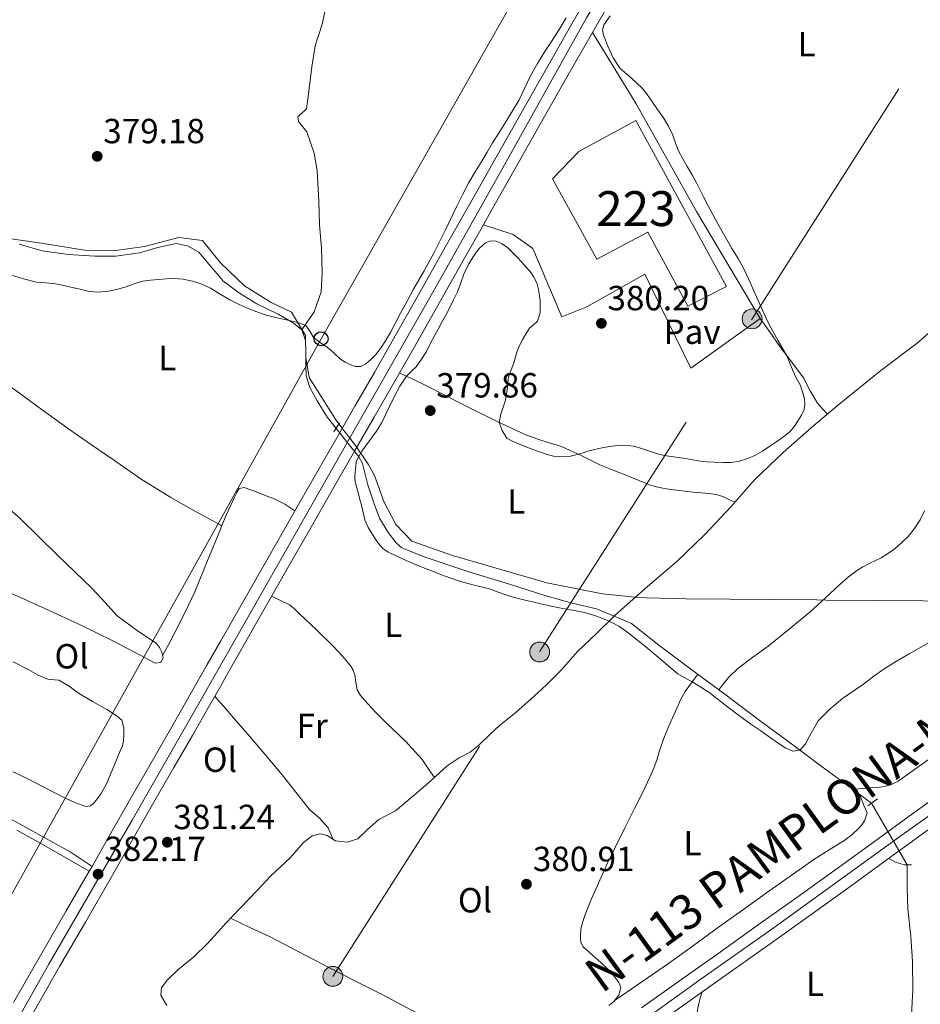
# Model space of a CAD drawing. Units: metres. Extents: x 594709 to 601663, y 4659673 to 4664396.
# Drawn here: x 600072 to 600330, y 4660890 to 4661172 of the extents above; entities that cross this region are included whole.
import ezdxf
from ezdxf.enums import TextEntityAlignment as Align

# ---------------------------------------------------------------- set-up
doc = ezdxf.new("R2010")
doc.units = ezdxf.units.M
doc.header["$MEASUREMENT"] = 0
for name, pattern in [('DGN Style 2', [86.9092, 52.14552, -34.76368]), ('DGN Style 3', [121.67287999999999, 86.9092, -34.76368]), ('DGN Style 4', [139.1416292, 69.52736, -34.76368, 0.0869092, -34.76368]), ('DGN Style 5', [60.836439999999996, 26.07276, -34.76368]), ('DGN Style 7', [173.8184, 78.21828000000001, -34.76368, 26.07276, -34.76368])]:
    doc.linetypes.add(name, pattern=pattern)
for name, color, linetype, lineweight in [('Nivel 1', 7, 'Continuous', 0), ('Nivel 11', 7, 'Continuous', 0), ('Nivel 13', 7, 'Continuous', 0), ('Nivel 15', 7, 'Continuous', 0), ('Nivel 21', 7, 'Continuous', 0), ('Nivel 22', 7, 'Continuous', 0), ('Nivel 23', 7, 'Continuous', 0), ('Nivel 25', 7, 'Continuous', 0), ('Nivel 26', 7, 'Continuous', 0), ('Nivel 32', 7, 'Continuous', 0), ('Nivel 33', 7, 'Continuous', 0), ('Nivel 36', 7, 'Continuous', 0), ('Nivel 37', 7, 'Continuous', 0), ('Nivel 41', 7, 'Continuous', 0), ('Nivel 44', 7, 'Continuous', 0), ('Nivel 48', 7, 'Continuous', 0), ('Nivel 5', 7, 'Continuous', 0), ('Nivel 52', 7, 'Continuous', 0), ('Nivel 54', 7, 'Continuous', 0), ('Nivel 7', 7, 'Continuous', 0)]:
    doc.layers.add(name, color=color, linetype=linetype, lineweight=lineweight)
doc.styles.add('Style-Arial', font='txt')
doc.styles.add('Style-Arial Narrow', font='txt')
doc.styles.add('Style-Times New Roman', font='txt')

# ---------------------------------------------------------------- blocks, each defined once
blk = doc.blocks.new('5PATER')
at = {"layer": 'Nivel 7', "linetype": 'Continuous', "lineweight": 0}
h = blk.add_hatch(color=51, dxfattribs=at)
edge = h.paths.add_edge_path()
edge.add_ellipse((0.002061955630779266, -0.001165669411420822), major_axis=(-1.095731442372465, -1.110710699892244), ratio=0.9994222409660318, start_angle=0, end_angle=360)
blk = doc.blocks.new('5PTT_1')
at = {"layer": 'Nivel 33', "color": 7, "linetype": 'Continuous', "lineweight": 30}
blk.add_circle((-0.003056600689888, -0.002578917890787125, -0.005000000000052296), 1.995000009603946, dxfattribs=at)
blk = doc.blocks.new('5PELE_1')
at = {"layer": 'Nivel 32', "linetype": 'Continuous', "lineweight": 0}
h = blk.add_hatch(color=9, dxfattribs=at)
edge = h.paths.add_edge_path()
edge.add_arc((0.001410827040672302, 0.001215402036905289), 2.85, 0, 360)
at = {"layer": 'Nivel 32', "color": 252, "linetype": 'Continuous', "lineweight": 0}
blk.add_circle((0.001410827040672302, 0.001215402036905289, 0.002000000000066393), 2.85, dxfattribs=at)

msp = doc.modelspace()

# ---------------------------------------------------------------- linework, layer by layer
at = {"layer": 'Nivel 1', "color": 7, "linetype": 'Continuous', "lineweight": 0}
msp.add_polyline3d([(600069.1000000015, 4661109.640000001, 379.48), (600077.75, 4661108.390000001, 379.74), (600090.1099999994, 4661106.43, 379.76), (600099.120000001, 4661106.32, 379.77), (600107.3599999994, 4661107.469999999, 379.78), (600117.2199999988, 4661110.039999999, 379.71), (600123.9699999988, 4661109.140000001, 379.73), (600129.1499999985, 4661102.739999998, 379.88), (600135.9899999984, 4661096.120000001, 379.95), (600143.6900000013, 4661091.420000002, 379.96), (600149.4499999993, 4661088.59, 379.97), (600153.5, 4661081.920000002, 380.04), (600153.6000000015, 4661075.699999999, 380.37), (600154.5899999999, 4661069.870000001, 380.56), (600161.9499999993, 4661058.16, 381.07), (600162.0199999996, 4661058.050000001, 381.07), (600163.6900000013, 4661055.859999999, 381.29), (600168.120000001, 4661050.02, 381.4), (600169.4299999997, 4661048.080000002, 380.23), (600169.7399999984, 4661047.620000001, 380.08), (600171.5, 4661045, 379.99), (600173.3299999982, 4661041.719999999, 380), (600176, 4661034.27, 380), (600179.4100000001, 4661027.719999999, 379.99), (600184.0599999987, 4661022.969999999, 380), (600195.6799999997, 4661018.84, 380), (600222.7300000004, 4661011.02, 379.99), (600238.6600000001, 4661007.850000001, 379.95), (600243.379999999, 4661007.330000002, 379.92), (600245.3399999999, 4661007.109999999, 379.9), (600248.7100000009, 4661006.739999998, 379.89), (600251.4200000018, 4661006.66, 379.88), (600262.6900000013, 4661006.34, 379.8), (600300.1799999997, 4661006.059999999, 380.52), (600302.879999999, 4661006.039999999, 380.52), (600400.3900000006, 4661005.32, 380.59)], dxfattribs=at)
at = {"layer": 'Nivel 11', "color": 142, "linetype": 'DGN Style 3', "lineweight": 13}
for points in [[(600372.370000001, 4661117.420000002, 379), (600369.3099999987, 4661114.870000001, 379.05), (600360.9400000013, 4661108.32, 379.05), (600350.9299999997, 4661099.379999999, 379.08), (600338.7399999984, 4661088.379999999, 379.18), (600328.9899999984, 4661079.739999998, 379.27), (600318.5899999999, 4661071.920000002, 379.28), (600306, 4661061.710000001, 379.34), (600298.6700000018, 4661055.52, 379.36), (600290.5199999996, 4661048.370000001, 379.4), (600282.2699999996, 4661040.550000001, 379.52), (600275.5700000003, 4661032.899999999, 379.66), (600268.0500000007, 4661024.82, 379.72), (600259.9699999988, 4661016.989999998, 379.76), (600251.6400000006, 4661009.899999999, 379.85), (600242.4200000018, 4661001.760000002, 379.96), (600242.0500000007, 4661001.41, 379.97)], [(600242.0500000007, 4661001.41, 379.97), (600236.9200000018, 4660996.379999999, 380.04), (600231.5700000003, 4660991.300000001, 380.11), (600226.8399999999, 4660985.920000002, 380.26), (600222.6499999985, 4660981.739999998, 380.29), (600219.129999999, 4660978.48, 380.34), (600213.8399999999, 4660973.739999998, 380.49), (600209.1700000018, 4660970.059999999, 380.54), (600206.4400000013, 4660967.550000001, 380.64), (600203.1400000006, 4660964.32, 380.76), (600200.7300000004, 4660962.399999999, 380.86), (600197.620000001, 4660960.789999999, 380.88), (600194.1799999997, 4660958.469999999, 380.94), (600188.6999999993, 4660953.539999999, 380.88), (600184.0799999982, 4660949.600000001, 380.88), (600179.3099999987, 4660945.600000001, 380.96), (600174.5799999982, 4660943.080000002, 381), (600171.2800000012, 4660940.25, 381), (600168.5100000016, 4660937.52, 380.99), (600165.4600000009, 4660936.620000001, 380.99), (600162.0899999999, 4660937.010000002, 380.9), (600159.6799999997, 4660938.460000001, 380.89), (600157.7600000016, 4660938.960000001, 380.88), (600155.4299999997, 4660938.370000001, 380.92), (600152.9699999988, 4660936.5, 381.03), (600149.1099999994, 4660932.080000002, 381.05), (600143.5399999991, 4660926.940000001, 381.07), (600139.6900000013, 4660922.760000002, 381.09), (600134.8099999987, 4660917.640000001, 381.12), (600130.6000000015, 4660913.300000001, 381.12), (600129.2100000009, 4660911.760000002, 381.12), (600125.370000001, 4660907.510000002, 381.13), (600121.4800000004, 4660903.739999998, 381.13), (600116.8999999985, 4660900.010000002, 381.13), (600113.8599999994, 4660897.010000002, 381.11), (600112.1799999997, 4660894.850000001, 381.1), (600111.9800000004, 4660892.73, 381.1), (600113.7199999988, 4660889.75, 381.1)]]:
    msp.add_polyline3d(points, dxfattribs=at)
at = {"layer": 'Nivel 13', "color": 4, "linetype": 'Continuous', "lineweight": 0}
for points in [[(600152.4200000018, 4661083.5, 379.99), (600155.9600000009, 4661088.68, 379.75), (600157.9899999984, 4661094.41, 379.75), (600158.3200000003, 4661099.899999999, 379.75), (600158.0899999999, 4661106.920000002, 379.72), (600157.4800000004, 4661113.629999999, 379.66), (600157.3000000007, 4661120.489999998, 379.66), (600156.879999999, 4661129.199999999, 379.66), (600156.0100000016, 4661134.23, 379.81), (600153.8500000015, 4661140.289999999, 379.5), (600151.5100000016, 4661143.289999999, 378.98), (600151.3399999999, 4661144.739999998, 378.94), (600152.1600000001, 4661145.440000001, 378.9), (600153.7800000012, 4661146.879999999, 378.73), (600154.3500000015, 4661151.23, 378.66), (600155.3399999999, 4661159, 378.47), (600156.2699999996, 4661164.989999998, 378.45), (600158.3299999982, 4661171.239999998, 378.32), (600159.8599999994, 4661178.370000001, 378.32)], [(600152.4200000018, 4661083.5, 379.99), (600150.0199999996, 4661085.539999999, 379.94), (600145.6900000013, 4661088.050000001, 379.89), (600139.5899999999, 4661090.98, 379.72), (600134.5599999987, 4661094.02, 379.72), (600129.8299999982, 4661097.609999999, 379.64), (600129.2100000009, 4661098.34, 379.61), (600126.3599999994, 4661101.699999999, 379.5), (600122.870000001, 4661105.789999999, 379.39), (600119.6700000018, 4661107.629999999, 379.36), (600116.379999999, 4661108.280000001, 379.36), (600111.1900000013, 4661107.149999999, 379.33), (600105.8500000015, 4661105.640000001, 379.33), (600099.0899999999, 4661104.690000001, 379.36), (600093.0700000003, 4661104.66, 379.3), (600085.4800000004, 4661105.16, 379.3), (600077.9499999993, 4661106.219999999, 379.27), (600071.4100000001, 4661108.07, 379.27)], [(600162.2699999996, 4661055.27, 380.19), (600159.8000000007, 4661058.399999999, 380.18), (600156.8500000015, 4661063.16, 380.12), (600154.75, 4661067, 380.12), (600153.6700000018, 4661070.32, 380.12), (600153.5700000003, 4661073.34, 380.13), (600153.6400000006, 4661077.280000001, 380.12), (600153.5199999996, 4661080.440000001, 380.07), (600152.4200000018, 4661083.5, 379.99)], [(600242.0500000007, 4661001.41, 379.97), (600236.9600000009, 4661003.48, 379.5), (600230.0100000016, 4661005.16, 379.44), (600222.2100000009, 4661007.32, 379.44), (600212, 4661010.640000001, 379.42), (600200.3599999994, 4661014.149999999, 379.37), (600187.5899999999, 4661018.449999999, 379.31), (600181.1000000015, 4661021.050000001, 379.38), (600179.5300000012, 4661022.399999999, 379.38), (600177.1799999997, 4661025.399999999, 379.4), (600174.7800000012, 4661029.48, 379.42), (600173.2100000009, 4661033.600000001, 379.49), (600171.3999999985, 4661039.059999999, 379.49), (600169.8599999994, 4661045.23, 379.62), (600168.8299999982, 4661047.16, 379.61)], [(600242.0500000007, 4661001.41, 379.97), (600247.0100000016, 4660999.27, 379.54), (600254.8200000003, 4660993.059999999, 379.51), (600264.0500000007, 4660986.190000001, 379.5), (600274.2100000009, 4660978.73, 379.59), (600283.6700000018, 4660971.59, 379.69), (600292.1400000006, 4660965.379999999, 379.73), (600301.2899999991, 4660958.489999998, 379.81), (600315.8299999982, 4660947.760000002, 379.8)], [(600326.129999999, 4660930.100000001, 380.58), (600326.0799999982, 4660923.629999999, 380.55), (600326.25, 4660917.399999999, 380.5), (600327.1900000013, 4660909.580000002, 380.48), (600327.629999999, 4660902.330000002, 380.46), (600327.7199999988, 4660894.170000002, 380.46), (600327.370000001, 4660887.09, 380.44), (600327.1799999997, 4660879.43, 380.43), (600326.620000001, 4660872.120000001, 380.45), (600327.0199999996, 4660866.239999998, 380.49), (600328.9299999997, 4660862.920000002, 380.54)]]:
    msp.add_polyline3d(points, dxfattribs=at)
at = {"layer": 'Nivel 15', "color": 1, "linetype": 'Continuous', "lineweight": 13}
msp.add_polyline3d([(600224.3900000006, 4661126.890000001, 383.94), (600231.9100000001, 4661134.640000001, 385.54), (600248.2600000016, 4661143.550000001, 385.87), (600274.2899999991, 4661095.960000001, 387.82), (600263.2199999988, 4661090.300000001, 386.22), (600251.6999999993, 4661111.559999999, 386.06), (600237.1099999994, 4661103.84, 383.71), (600224.3900000006, 4661126.890000001, 383.94)], dxfattribs=at)
at = {"layer": 'Nivel 21', "color": 1, "linetype": 'DGN Style 2', "lineweight": 0, "flags": 128}
for points, elevation in [([(600161.6499999985, 4661054.25), (600163.2699999996, 4661056.91)], 380.73), ([(600325.3099999987, 4660930.100000001), (600327.3200000003, 4660930.109999999)], 381.33)]:
    msp.add_lwpolyline(points, dxfattribs=dict(at, elevation=elevation))
at = {"layer": 'Nivel 21', "color": 1, "linetype": 'DGN Style 2', "lineweight": 0, "extrusion": (0.001204785256446354, 0.002196223123730333, 0.9999968625433165), "elevation": 11340.00841221787, "flags": 128}
msp.add_lwpolyline([(600167.0763149299, 4661031.915826231), (600168.996325586, 4661035.415834669)], dxfattribs=at)
at = {"layer": 'Nivel 21', "color": 1, "linetype": 'DGN Style 2', "lineweight": 0, "extrusion": (0.002407943624797485, 0.001682971350664908, 0.9999956846981554), "elevation": 9670.482928805408, "flags": 128}
msp.add_lwpolyline([(600312.1528685391, 4660937.375661146), (600314.9428845271, 4660939.325663906)], dxfattribs=at)
at = {"layer": 'Nivel 21', "color": 7, "linetype": 'Continuous', "lineweight": 13}
for points in [[(600069.7699999996, 4660890.609999999, 382.32), (600077.5, 4660904.080000002, 382.33), (600084.8900000006, 4660916.859999999, 382.25), (600091.5, 4660928.300000001, 382.16), (600092.2699999996, 4660929.620000001, 382.15), (600098.5700000003, 4660940.739999998, 382), (600104.9100000001, 4660951.920000002, 381.86), (600110.2699999996, 4660961.149999999, 381.78), (600115.5899999999, 4660970.34, 381.69), (600120.4699999988, 4660978.920000002, 381.62), (600125.3500000015, 4660987.52, 381.54), (600129.2100000009, 4660994.300000001, 381.61), (600142.7600000016, 4661018.100000001, 381.83), (600149.2100000009, 4661029.43, 381.9), (600155.6400000006, 4661040.66, 381.74), (600162.0799999982, 4661051.879999999, 381.43), (600167.6900000013, 4661061.620000001, 381.23), (600173.2899999991, 4661071.34, 381.03), (600179.620000001, 4661082.449999999, 380.85), (600185.9299999997, 4661093.600000001, 380.76), (600193.6099999994, 4661107.210000001, 380.72), (600201.2899999991, 4661120.82, 380.68), (600208.120000001, 4661132.899999999, 380.63), (600214.9600000009, 4661144.989999998, 380.57), (600222.629999999, 4661158.48, 380.4), (600230.3000000007, 4661171.969999999, 380.22), (600237.9400000013, 4661185.379999999, 380.23)], [(600235.8099999987, 4661168.830000002, 380.22), (600243.4499999993, 4661182.239999998, 380.23)], [(600204.5300000012, 4661113.649999999, 380.69), (600206.8099999987, 4661117.699999999, 380.68), (600213.6400000006, 4661129.780000001, 380.63), (600220.4699999988, 4661141.859999999, 380.57), (600228.129999999, 4661155.350000001, 380.4), (600235.8099999987, 4661168.830000002, 380.22)], [(600067.629999999, 4660874, 382.31), (600075.2699999996, 4660887.469999999, 382.32), (600082.9899999984, 4660900.91, 382.33), (600090.379999999, 4660913.690000001, 382.25), (600097.7699999996, 4660926.469999999, 382.15), (600104.0899999999, 4660937.620000001, 382), (600110.4100000001, 4660948.760000002, 381.86), (600115.7600000016, 4660957.969999999, 381.78), (600121.0899999999, 4660967.18, 381.69), (600125.9699999988, 4660975.789999999, 381.62), (600129.2100000009, 4660981.48, 381.57), (600130.8599999994, 4660984.390000001, 381.54), (600148.2699999996, 4661014.960000001, 381.83), (600154.7199999988, 4661026.280000001, 381.9), (600161.1400000006, 4661037.510000002, 381.74), (600167.5700000003, 4661048.719999999, 381.43), (600173.1799999997, 4661058.449999999, 381.23), (600178.7800000012, 4661068.18, 381.03), (600185.129999999, 4661079.32, 380.85), (600191.4499999993, 4661090.48, 380.76), (600199.129999999, 4661104.09, 380.72), (600204.5300000012, 4661113.649999999, 380.69)], [(600253.6400000006, 4660883.93, 382.49), (600264.5100000016, 4660891.68, 382.46), (600275.4200000018, 4660899.43, 382.42), (600286.7899999991, 4660907.48, 382.38), (600298.1700000018, 4660915.559999999, 382.35), (600309.3200000003, 4660923.620000001, 382.32), (600320.4100000001, 4660931.670000002, 382.3), (600331.4699999988, 4660939.629999999, 381.94), (600342.5500000007, 4660947.59, 381.55), (600352.4600000009, 4660954.699999999, 381.52), (600362.370000001, 4660961.809999999, 381.48), (600371.370000001, 4660968.23, 381.4), (600380.370000001, 4660974.66, 381.31), (600390.3999999985, 4660981.850000001, 381.23), (600400.4200000018, 4660989.039999999, 381.16), (600411.3200000003, 4660996.800000001, 381.26), (600422.2399999984, 4661004.580000002, 381.35), (600431.5799999982, 4661011.34, 381.18), (600440.8999999985, 4661018.07, 381), (600451.5799999982, 4661025.73, 380.86), (600462.2699999996, 4661033.390000001, 380.73), (600473.8900000006, 4661041.710000001, 380.61), (600485.5199999996, 4661050.030000001, 380.51), (600494.2100000009, 4661056.25, 380.55)], [(600338.8500000015, 4660952.739999998, 381.55), (600327.7699999996, 4660944.780000001, 381.94), (600316.6999999993, 4660936.809999999, 382.3), (600305.6000000015, 4660928.75, 382.32), (600294.4800000004, 4660920.710000001, 382.35), (600283.120000001, 4660912.649999999, 382.38), (600271.75, 4660904.600000001, 382.42), (600260.8399999999, 4660896.84, 382.46), (600249.9400000013, 4660889.080000002, 382.49)]]:
    msp.add_polyline3d(points, dxfattribs=at)
at = {"layer": 'Nivel 21', "color": 7, "linetype": 'DGN Style 3', "lineweight": 0}
msp.add_polyline3d([(600092.2699999996, 4660929.620000001, 382.16), (600085.9600000009, 4660933.780000001, 381.72), (600079.4100000001, 4660937.5, 381.28), (600071.629999999, 4660941.800000001, 381.07), (600063.8200000003, 4660946.030000001, 381.1)], dxfattribs=at)
at = {"layer": 'Nivel 21', "color": 7, "linetype": 'Continuous', "lineweight": 0}
msp.add_polyline3d([(600091.5, 4660928.300000001, 382.16), (600084.9699999988, 4660932.02, 381.72), (600078.4299999997, 4660935.75, 381.28), (600070.6600000001, 4660940.030000001, 381.07)], dxfattribs=at)
at = {"layer": 'Nivel 22', "color": 4, "linetype": 'DGN Style 5', "lineweight": 0, "extrusion": (0.03491482393679272, -0.04316451556819954, 0.9984577004887215), "elevation": -179858.0291424488, "flags": 128}
msp.add_lwpolyline([(3397933.900525413, 3241500.797760796), (3397933.900525417, 3241490.350651147)], dxfattribs=at)
at = {"layer": 'Nivel 22', "color": 4, "linetype": 'DGN Style 5', "lineweight": 0, "extrusion": (-0.01920770307764961, 0.03293281906323224, 0.999272982508298), "elevation": 142346.9849065615, "flags": 128}
msp.add_lwpolyline([(-2866794.465341866, -3721006.293149898), (-2866794.46534187, -3721026.752231013)], dxfattribs=at)
at = {"layer": 'Nivel 23', "color": 7, "linetype": 'DGN Style 4', "lineweight": 0}
for points in [[(599984.2199999988, 4660732.489999998, 383.91), (599993.0300000012, 4660748.050000001, 383.79), (600007.9800000004, 4660774.100000001, 383.66), (600030.0100000016, 4660814.190000001, 383.08), (600055.0799999982, 4660857.789999999, 383.02), (600079.8599999994, 4660901.57, 382.32), (600103.8200000003, 4660942.859999999, 381.95), (600122.9100000001, 4660976.379999999, 381.63), (600142.1000000015, 4661010.129999999, 381.77), (600168.1700000018, 4661055.940000001, 381.31), (600191.4800000004, 4661096.870000001, 380.75), (600210.5599999987, 4661130.82, 380.63), (600234.1600000001, 4661173.030000001, 380.22), (600253.6999999993, 4661205.969999999, 380.62), (600265.1900000013, 4661226.559999999, 380.61), (600280.9499999993, 4661255.18, 380.32), (600324.1000000015, 4661329.239999998, 379.63), (600345.5700000003, 4661367.789999999, 379.16), (600376.5899999999, 4661422.760000002, 378.3), (600395.879999999, 4661456.170000002, 377.71), (600414.1400000006, 4661488.920000002, 377.34)], [(600505.1600000001, 4661067.73, 380.52), (600463.1000000015, 4661037.66, 380.71), (600412, 4661001.02, 381.28), (600367.6099999994, 4660969.140000001, 381.42), (600324.629999999, 4660938.670000002, 382.1), (600287.9899999984, 4660912.100000001, 382.37), (600267.2600000016, 4660897.580000002, 382.44), (600232.629999999, 4660872.760000002, 382.75), (600169.120000001, 4660827.199999999, 383.72), (600110.5300000012, 4660784.859999999, 383.15), (600068.4699999988, 4660754.539999999, 383.72)]]:
    msp.add_polyline3d(points, dxfattribs=at)
at = {"layer": 'Nivel 25', "color": 1, "linetype": 'Continuous', "lineweight": 0}
msp.add_polyline3d([(600235.8099999987, 4661168.830000002, 380.22), (600248.3999999985, 4661148.379999999, 379.92), (600265.629999999, 4661117.48, 380.41), (600283.9699999988, 4661086.760000002, 380.08), (600264.0799999982, 4661072.52, 380.22), (600250.8299999982, 4661099.5, 380.21), (600234.2399999984, 4661090.109999999, 380.38), (600227.0300000012, 4661087.23, 380.37), (600218.75, 4661106.890000001, 380.19), (600213.0899999999, 4661110.84, 380.13), (600204.5300000012, 4661113.649999999, 380.69)], dxfattribs=at)
at = {"layer": 'Nivel 32', "color": 6, "linetype": 'DGN Style 7', "lineweight": 0}
msp.add_polyline3d([(600101.2699999996, 4660803.890000001, 382.67), (600161.3500000015, 4660898.100000001, 381.07), (600220.6799999997, 4660991.140000001, 380.18), (600281.6099999994, 4661086.68, 380.09), (600333.6600000001, 4661168.309999999, 379.07), (600388.8599999994, 4661254.879999999, 378.55), (600448.9699999988, 4661349.140000001, 377.65), (600501.4800000004, 4661431.489999998, 377.56), (600559.7600000016, 4661522.879999999, 376.38), (600621.9899999984, 4661620.469999999, 375.25), (600662.0300000012, 4661683.52, 374.87), (600711.2800000012, 4661757.370000001, 373.58), (600762.3599999994, 4661833.960000001, 371.63), (600826.9899999984, 4661930.859999999, 372), (600879.7100000009, 4662009.91, 370.49), (600908.4899999984, 4662061.18, 369.94)], dxfattribs=at)
at = {"layer": 'Nivel 33', "color": 7, "linetype": 'Continuous', "lineweight": 0}
msp.add_polyline3d([(599538.5100000016, 4660391.920000002, 386.99), (599723.3900000006, 4660534.539999999, 385.3), (599951.4899999984, 4660710.52, 383.8), (600157.9800000004, 4661080.989999998, 379.99), (600339.8299999982, 4661401.27, 377.73), (600382.629999999, 4661480.210000001, 375.95), (600405.6000000015, 4661520.210000001, 374.98), (600427.9499999993, 4661559.48, 374.95), (600450.3200000003, 4661598.739999998, 374.92), (600472.4899999984, 4661637.870000001, 374.86), (600494.25, 4661677.27, 374.66), (600517.0399999991, 4661716.629999999, 373.85), (600539.2800000012, 4661755.830000002, 373.43), (600583.7600000016, 4661831.809999999, 372.16), (600604.2100000009, 4661868.830000002, 372.16), (600626.5300000012, 4661907.219999999, 372), (600648.5300000012, 4661946.670000002, 371.39), (600724.879999999, 4662068.84, 370.03)], dxfattribs=at)
at = {"layer": 'Nivel 36', "color": 92, "linetype": 'Continuous', "lineweight": 0}
for points in [[(600129.5199999996, 4661027.32, 380.05), (600129.2100000009, 4661027.489999998, 380.05), (600122.1900000013, 4661031.370000001, 380.05), (600114.8599999994, 4661035.420000002, 380.04), (600106.3999999985, 4661040.73, 379.95), (600098.1799999997, 4661046.43, 379.82), (600091.8599999994, 4661050.760000002, 379.77), (600085.5700000003, 4661055.120000001, 379.72), (600077.9699999988, 4661060.629999999, 379.69), (600070.3900000006, 4661066.140000001, 379.68), (600062.1900000013, 4661071.739999998, 379.7), (600054, 4661077.350000001, 379.72), (600049.7300000004, 4661080.469999999, 379.73), (600045.4699999988, 4661083.609999999, 379.73), (600043.6400000006, 4661084.899999999, 379.73), (600041.7899999991, 4661086.190000001, 379.73), (600040.75, 4661087.050000001, 379.72), (600040.7199999988, 4661088.02, 379.71), (600042.9699999988, 4661091.280000001, 379.8), (600045.3399999999, 4661094.469999999, 379.94), (600048.4299999997, 4661098.420000002, 380.1), (600051.5199999996, 4661102.350000001, 380.01), (600054.7100000009, 4661106.43, 379.6), (600057.8999999985, 4661110.5, 379.18)], [(600283.9699999988, 4661086.760000002, 380.08), (600286.7899999991, 4661082.73, 379.96), (600289.5899999999, 4661078.719999999, 379.85), (600292.9699999988, 4661074.219999999, 379.79), (600296.379999999, 4661069.739999998, 379.78), (600298.3099999987, 4661066.039999999, 379.97), (600300.3999999985, 4661062.48, 379.9), (600301.8000000007, 4661060.91, 379.63), (600303.1999999993, 4661059.34, 379.35)], [(600180.4899999984, 4661071.18, 380.98), (600182.2100000009, 4661070.379999999, 380.2), (600183.9299999997, 4661069.580000002, 379.42), (600187.8099999987, 4661067.699999999, 378.59), (600193.870000001, 4661064.580000002, 379.36), (600199.9899999984, 4661061.449999999, 380.16), (600208.2899999991, 4661057.32, 380), (600216.7100000009, 4661053.420000002, 379.89), (600220.1600000001, 4661052.16, 379.88), (600223.6700000018, 4661051.050000001, 379.89), (600225.4100000001, 4661050.539999999, 379.93), (600227.129999999, 4661050, 379.96), (600232.5500000007, 4661047.48, 379.96), (600237.9299999997, 4661044.859999999, 379.96), (600241.8099999987, 4661043.309999999, 380), (600245.6900000013, 4661041.760000002, 380.04), (600248.9400000013, 4661040.43, 380.05), (600252.1900000013, 4661039.100000001, 380.05), (600254.5500000007, 4661038.390000001, 380.06), (600256.9899999984, 4661037.960000001, 380.06), (600260.8099999987, 4661037.440000001, 380.22), (600264.6499999985, 4661036.989999998, 380.35), (600267, 4661036.780000001, 380.31), (600269.3399999999, 4661036.57, 380.25), (600271.3500000015, 4661036.280000001, 380.26), (600273.2600000016, 4661035.699999999, 380.15), (600274.9600000009, 4661034.920000002, 379.9), (600276.6499999985, 4661034.140000001, 379.64)], [(600112.5399999991, 4660990.100000001, 380.58), (600114.2699999996, 4660993.43, 380.56), (600116, 4660996.75, 380.53), (600118.9499999993, 4661002.52, 380.46), (600121.7199999988, 4661008.370000001, 380.36), (600125.5399999991, 4661017.539999999, 380.21), (600129.2100000009, 4661026.600000001, 380.06), (600129.2699999996, 4661026.739999998, 380.06), (600130.879999999, 4661030.539999999, 380.01), (600132.5500000007, 4661034.330000002, 379.96), (600133.1600000001, 4661035.59, 379.95), (600133.7899999991, 4661036.84, 379.94), (600134.4400000013, 4661038.039999999, 379.93), (600135.9400000013, 4661038.359999999, 379.93), (600138.6000000015, 4661037.379999999, 379.92), (600141.2399999984, 4661036.300000001, 379.9), (600144.5399999991, 4661035.039999999, 379.78), (600147.5500000007, 4661033.559999999, 380.36), (600149.0100000016, 4661032.59, 381.11), (600150.4600000009, 4661031.609999999, 381.87)], [(600066.1700000018, 4661034.18, 380.29), (600071.6400000006, 4661029.440000001, 380.31), (600076.9800000004, 4661024.210000001, 380.34), (600082.3200000003, 4661018.98, 380.36), (600087.3099999987, 4661014.149999999, 380.36), (600092.3000000007, 4661009.32, 380.35), (600095.9100000001, 4661005.449999999, 380.4), (600099.4600000009, 4661001.530000001, 380.44), (600104.9699999988, 4660997.52, 380.48), (600110.7300000004, 4660993.530000001, 380.5), (600111.6499999985, 4660992.379999999, 380.5), (600112.3200000003, 4660991.109999999, 380.5), (600112.6600000001, 4660989.559999999, 380.62), (600112.0300000012, 4660988.080000002, 380.74), (600110.3999999985, 4660987.940000001, 380.74), (600104.4200000018, 4660991.120000001, 380.71), (600098.3999999985, 4660994.25, 380.68), (600093.3399999999, 4660996.739999998, 380.68), (600088.2699999996, 4660999.190000001, 380.68), (600079.9400000013, 4661003.050000001, 380.52), (600071.5799999982, 4661006.830000002, 380.36), (600066, 4661009.210000001, 380.36)], [(600272.0300000012, 4660980.330000002, 379.57), (600273.5500000007, 4660982.16, 380.24), (600275.0700000003, 4660984, 380.91), (600277.5300000012, 4660986.440000001, 381.45), (600281.8599999994, 4660989.629999999, 381.21), (600286.25, 4660992.800000001, 380.81), (600292.2399999984, 4660997.640000001, 380.69), (600298.1900000013, 4661002.530000001, 380.58), (600302.5799999982, 4661006.530000001, 380.53), (600306.9200000018, 4661010.609999999, 380.48), (600309.1799999997, 4661012.580000002, 380.47), (600311.5700000003, 4661014.399999999, 380.46), (600313.4299999997, 4661015.550000001, 380.46), (600315.370000001, 4661016.580000002, 380.45), (600317.0199999996, 4661017.379999999, 380.44), (600318.6700000018, 4661018.190000001, 380.43), (600320.7199999988, 4661019.440000001, 380.42), (600322.6700000018, 4661020.870000001, 380.42), (600324.5899999999, 4661022.5, 380.41), (600326.3599999994, 4661024.300000001, 380.4), (600328.2300000004, 4661026.59, 380.37), (600329.8099999987, 4661029.07, 380.28), (600331.0899999999, 4661031.580000002, 380.1)], [(600190.4899999984, 4660955.149999999, 380.9), (600188.7199999988, 4660957.73, 380.9), (600186.9499999993, 4660960.32, 380.9), (600182.1600000001, 4660965.600000001, 380.84), (600176.8999999985, 4660970.5, 380.77), (600173.6999999993, 4660973.830000002, 380.77), (600170.5300000012, 4660977.190000001, 380.79), (600169.3299999982, 4660978.670000002, 380.8), (600168.3599999994, 4660980.32, 380.81), (600167.9299999997, 4660982.449999999, 380.82), (600167.620000001, 4660984.609999999, 380.83), (600167.1799999997, 4660985.899999999, 380.84), (600166.5300000012, 4660987.09, 380.84), (600164.1000000015, 4660989.98, 380.86), (600161.5100000016, 4660992.670000002, 380.88), (600156.629999999, 4660997.469999999, 380.9), (600151.6799999997, 4661002.210000001, 380.91), (600150.3599999994, 4661003.530000001, 380.87), (600148.8900000006, 4661004.620000001, 380.95), (600146.3599999994, 4661005.890000001, 381.36), (600143.8299999982, 4661007.16, 381.76)], [(600069.629999999, 4660988.309999999, 380.56), (600074.1400000006, 4660985.989999998, 380.48), (600076.8299999982, 4660984.530000001, 380.45), (600079.6400000006, 4660983.309999999, 380.43), (600081.5199999996, 4660983.149999999, 380.42), (600082.8000000007, 4660983.02, 380.42), (600085.6900000013, 4660981.379999999, 380.42), (600088.370000001, 4660979.309999999, 380.42), (600092.4400000013, 4660976.960000001, 380.39), (600096.5100000016, 4660974.600000001, 380.36), (600098.0700000003, 4660973.649999999, 380.35), (600099.6099999994, 4660972.66, 380.34), (600100.8099999987, 4660971.550000001, 380.28), (600101.379999999, 4660969.43, 380.28), (600101.4100000001, 4660967.149999999, 380.28), (600101.3200000003, 4660965.66, 380.29), (600101, 4660964.219999999, 380.31), (600100.3900000006, 4660962.77, 380.38), (600099.7699999996, 4660961.34, 380.45), (600098.1700000018, 4660957.43, 380.54), (600096.5599999987, 4660953.510000002, 380.64), (600094.9100000001, 4660950.580000002, 380.72), (600092.8500000015, 4660947.84, 380.8), (600091.870000001, 4660946.98, 380.79), (600090.5, 4660946.870000001, 380.79), (600087.3099999987, 4660948.010000002, 380.79), (600084.1900000013, 4660949.390000001, 380.78), (600078.6499999985, 4660952.32, 380.74), (600073.0700000003, 4660955.149999999, 380.78), (600069.5500000007, 4660956.780000001, 380.88)], [(600240.5399999991, 4660889.780000001, 381.58), (600241.9899999984, 4660890.899999999, 381.56), (600243.3999999985, 4660892.719999999, 381.56), (600243.9899999984, 4660894.93, 381.56), (600243.4299999997, 4660896.370000001, 381.56), (600242.4800000004, 4660897.699999999, 381.56), (600240.4299999997, 4660899.93, 381.49), (600238.2800000012, 4660902, 381.41), (600236.6099999994, 4660903.469999999, 381.41), (600234.9400000013, 4660904.940000001, 381.41), (600233.1400000006, 4660906.57, 381.39), (600232.5199999996, 4660907.780000001, 381.39), (600232.370000001, 4660909.18, 381.38), (600232.5300000012, 4660911.77, 381.35), (600233.0399999991, 4660913.84, 381.35), (600233.6999999993, 4660915.859999999, 381.34), (600235.5599999987, 4660920.359999999, 381.28), (600237.5199999996, 4660924.82, 381.21), (600239.8900000006, 4660929.98, 381.18), (600242.3299999982, 4660935.100000001, 381.16), (600245.129999999, 4660940.690000001, 381.18), (600247.9299999997, 4660946.27, 381.2), (600250.1499999985, 4660950.75, 381.18), (600252.3200000003, 4660955.25, 381.16), (600253.3999999985, 4660957.780000001, 381.17), (600254.3399999999, 4660960.379999999, 381.16), (600254.9499999993, 4660962.469999999, 381.15), (600255.5899999999, 4660964.550000001, 381.12), (600256.4800000004, 4660966.890000001, 381.1), (600257.4499999993, 4660969.199999999, 381.07), (600258.7899999991, 4660972.219999999, 381.03), (600260.1600000001, 4660975.219999999, 380.98), (600261.1900000013, 4660977.580000002, 381.01), (600262.4299999997, 4660979.800000001, 380.79), (600264.2300000004, 4660982.27, 380.16), (600266.0199999996, 4660984.739999998, 379.52)], [(600127.4800000004, 4660978.43, 381.6), (600128.7800000012, 4660976.940000001, 381.15), (600129.2100000009, 4660976.449999999, 381), (600130.0799999982, 4660975.460000001, 380.7), (600133.4499999993, 4660971.600000001, 380.42), (600136.8500000015, 4660967.68, 380.74), (600141.8500000015, 4660961.800000001, 380.84), (600146.8200000003, 4660955.879999999, 380.93), (600150.7800000012, 4660950.940000001, 381.03), (600154.6999999993, 4660945.98, 381.12), (600157.5599999987, 4660943.489999998, 381.15), (600160, 4660940.739999998, 381.06), (600160.7300000004, 4660939.059999999, 380.98), (600161.4699999988, 4660937.379999999, 380.9)], [(600310.4499999993, 4660951.73, 379.8), (600313, 4660951.969999999, 379.92), (600315.5599999987, 4660952.199999999, 380.04), (600317.3500000015, 4660952.32, 380.06), (600319.1499999985, 4660952.449999999, 380.05), (600321.4400000013, 4660953, 380.16), (600323.5300000012, 4660954.120000001, 380.26), (600329.5700000003, 4660958.359999999, 380.33), (600335.6000000015, 4660962.600000001, 380.41)], [(600242.3099999987, 4660891.32, 381.56), (600249.9899999984, 4660896.539999999, 381.28), (600257.6600000001, 4660901.760000002, 381), (600264.8500000015, 4660906.91, 381.06), (600271.9600000009, 4660912.170000002, 381.28), (600278.8399999999, 4660917.120000001, 381.34), (600285.7300000004, 4660922.050000001, 381.4), (600292.5100000016, 4660926.84, 381.46), (600299.3299999982, 4660931.59, 381.5), (600303.7600000016, 4660934.420000002, 381.49), (600308.2199999988, 4660937.210000001, 381.44), (600310.2800000012, 4660938.800000001, 381.4), (600312.2100000009, 4660940.580000002, 381.34), (600313.1000000015, 4660941.559999999, 381.26), (600313.870000001, 4660942.68, 381.16), (600314.6099999994, 4660945.039999999, 381.1), (600313.6999999993, 4660947.140000001, 380.93), (600313.1400000006, 4660948.649999999, 380.37), (600312.5700000003, 4660950.16, 379.8)], [(600325.3099999987, 4660930.100000001, 381.33), (600324.0300000012, 4660930.460000001, 381.62), (600322.7899999991, 4660930.879999999, 381.89), (600320.7800000012, 4660931.940000001, 382.29)], [(600132.0100000016, 4660914.75, 381.12), (600137.5899999999, 4660912.129999999, 381.14), (600143.1799999997, 4660909.5, 381.16), (600151.6099999994, 4660905.18, 381.11), (600159.9800000004, 4660900.719999999, 381.02), (600167.6499999985, 4660896.870000001, 380.95), (600175.3000000007, 4660892.969999999, 380.91), (600184.1400000006, 4660888.330000002, 380.95), (600192.9800000004, 4660883.68, 381.01), (600200.0899999999, 4660879.960000001, 381.04), (600207.1999999993, 4660876.239999998, 381.06), (600210.9499999993, 4660874.25, 381.1), (600214.6799999997, 4660872.260000002, 381.24), (600214.9299999997, 4660872.129999999, 381.31)], [(600265.7600000016, 4660887.210000001, 381.4), (600266.0500000007, 4660888.960000001, 381.56), (600266.3999999985, 4660890.68, 381.77), (600266.8500000015, 4660892.190000001, 382.09), (600267.3399999999, 4660893.68, 382.45)]]:
    msp.add_polyline3d(points, dxfattribs=at)
at = {"layer": 'Nivel 5', "color": 30, "linetype": 'Continuous', "lineweight": 0, "elevation": 380, "flags": 128}
for points in [[(600228.3000000007, 4661173.010000002), (600226.3200000003, 4661169.719999999), (600224.25, 4661166.52), (600222.1900000013, 4661163.330000002), (600220.0700000003, 4661159.899999999), (600218.0500000007, 4661156.420000002), (600216.4299999997, 4661152.960000001), (600214.7899999991, 4661149.510000002), (600212.9200000018, 4661146.32), (600210.9800000004, 4661143.16), (600209.0500000007, 4661140.16), (600207.1400000006, 4661137.149999999), (600205.6000000015, 4661134.530000001), (600204.0700000003, 4661131.899999999), (600202.1400000006, 4661128.859999999), (600200.3200000003, 4661125.77), (600198.5799999982, 4661122.280000001), (600196.8599999994, 4661118.77), (600193.6700000018, 4661112.260000002), (600190.4600000009, 4661105.760000002), (600187.5399999991, 4661100.43), (600184.5199999996, 4661095.16), (600182.6600000001, 4661091.73), (600180.8000000007, 4661088.289999999), (600179.3299999982, 4661085.510000002), (600177.8599999994, 4661082.73), (600176.4800000004, 4661080.41), (600174.9800000004, 4661078.149999999), (600173.6700000018, 4661076.48), (600172.1799999997, 4661074.91), (600170.8599999994, 4661073.780000001), (600169.370000001, 4661073.030000001), (600167.8099999987, 4661073), (600166.25, 4661073.550000001), (600164.8599999994, 4661074.260000002), (600163.5799999982, 4661075.120000001), (600162.1499999985, 4661076.48), (600160.6900000013, 4661077.780000001), (600159.4100000001, 4661078.719999999), (600158.129999999, 4661079.66), (600156.9800000004, 4661080.489999998), (600155.8399999999, 4661081.309999999), (600154.7899999991, 4661083.170000002), (600153.620000001, 4661084.809999999), (600151.2399999984, 4661085.609999999), (600148.8200000003, 4661086.23), (600145.379999999, 4661087), (600141.9600000009, 4661087.850000001), (600139.5100000016, 4661088.699999999), (600137.1099999994, 4661089.68), (600134.4400000013, 4661090.850000001), (600131.8200000003, 4661092.120000001), (600129.2100000009, 4661093.670000002), (600129.0399999991, 4661093.780000001), (600126.2699999996, 4661095.469999999), (600123.75, 4661096.640000001), (600121.1000000015, 4661097.510000002), (600118.4499999993, 4661098.039999999), (600115.7800000012, 4661098.219999999), (600113.5599999987, 4661098.149999999), (600111.3500000015, 4661098), (600109.0399999991, 4661097.800000001), (600106.7600000016, 4661097.460000001), (600104.3999999985, 4661096.699999999), (600102.0599999987, 4661095.859999999), (600099.2899999991, 4661095.120000001), (600096.4800000004, 4661094.559999999), (600093.7899999991, 4661094.359999999), (600091.120000001, 4661094.640000001), (600088.8500000015, 4661095.170000002), (600086.5799999982, 4661095.710000001), (600084.1799999997, 4661096.23), (600081.7800000012, 4661096.719999999), (600079.0500000007, 4661096.989999998), (600076.3200000003, 4661097.190000001), (600072.6000000015, 4661098.199999999), (600068.8999999985, 4661099.300000001)], [(600288.7300000004, 4661051.550000001), (600290.6900000013, 4661052.899999999), (600292.5599999987, 4661054.390000001), (600293.7899999991, 4661055.899999999), (600294.8200000003, 4661057.580000002), (600295.75, 4661059.100000001), (600296.5300000012, 4661060.699999999), (600296.7899999991, 4661062.23), (600296.6099999994, 4661063.77), (600296.0899999999, 4661065.780000001), (600295.3599999994, 4661067.75), (600294.3000000007, 4661069.800000001), (600293.2699999996, 4661071.84), (600292.4600000009, 4661073.949999999), (600291.6000000015, 4661076.039999999), (600289.129999999, 4661080.43), (600286.6499999985, 4661084.830000002), (600285.5500000007, 4661087.100000001), (600284.4800000004, 4661089.379999999), (600283.2600000016, 4661092.149999999), (600282.0399999991, 4661094.920000002), (600280.6900000013, 4661097.989999998), (600279.2800000012, 4661101.02), (600277.6000000015, 4661103.960000001), (600275.8299999982, 4661106.850000001), (600274.4499999993, 4661109.289999999), (600273.0700000003, 4661111.739999998), (600271.7300000004, 4661114.170000002), (600270.3999999985, 4661116.600000001), (600269.0399999991, 4661119.149999999), (600267.6999999993, 4661121.699999999), (600266.7600000016, 4661123.620000001), (600265.8099999987, 4661125.52), (600264.4100000001, 4661127.969999999), (600262.9800000004, 4661130.41), (600261.7199999988, 4661132.629999999), (600260.5, 4661134.870000001), (600259.6499999985, 4661137.120000001), (600258.870000001, 4661139.41), (600257.6099999994, 4661141.949999999), (600256.1600000001, 4661144.390000001), (600254.5199999996, 4661146.77), (600252.8500000015, 4661149.129999999), (600251.4899999984, 4661151.02), (600250.1000000015, 4661152.879999999), (600247.0199999996, 4661155.699999999), (600243.8200000003, 4661158.489999998), (600241.7899999991, 4661161.559999999), (600240.2100000009, 4661164.920000002), (600238.9499999993, 4661168.050000001), (600238.7100000009, 4661169.620000001), (600239.0599999987, 4661171.059999999), (600240.9299999997, 4661173.640000001)], [(600169.6999999993, 4661048.739999998), (600171.8000000007, 4661051.59), (600173.8999999985, 4661054.440000001), (600175.3000000007, 4661056.760000002), (600176.5, 4661059.199999999), (600177.7100000009, 4661061.780000001), (600178.9200000018, 4661064.370000001), (600180.5700000003, 4661067.390000001), (600182.4600000009, 4661070.260000002), (600183.8500000015, 4661071.609999999), (600185.2600000016, 4661072.940000001), (600186.8200000003, 4661075.080000002), (600188.1900000013, 4661077.34), (600189.3200000003, 4661079.559999999), (600190.4699999988, 4661081.780000001), (600191.5599999987, 4661083.77), (600192.6400000006, 4661085.760000002), (600193.7199999988, 4661087.77), (600194.7800000012, 4661089.780000001), (600195.9699999988, 4661092.109999999), (600197.1000000015, 4661094.460000001), (600198.0599999987, 4661096.989999998), (600198.9600000009, 4661099.550000001), (600200.4100000001, 4661102.469999999), (600202.120000001, 4661105.280000001), (600203.4400000013, 4661107.010000002), (600205.1099999994, 4661108.489999998), (600206.620000001, 4661109.100000001), (600208.1600000001, 4661108.989999998), (600209.9600000009, 4661108.23), (600211.5599999987, 4661107.07), (600212.8900000006, 4661105.710000001), (600214.1999999993, 4661104.350000001), (600215.4699999988, 4661103), (600216.75, 4661101.640000001), (600217.9100000001, 4661100.300000001), (600218.9600000009, 4661098.84), (600219.8500000015, 4661097.039999999), (600220.379999999, 4661095.120000001), (600220.6400000006, 4661093.43), (600220.8000000007, 4661091.739999998), (600220.870000001, 4661090.059999999), (600220.8200000003, 4661088.379999999), (600220.0199999996, 4661086.010000002), (600218.9100000001, 4661084.98), (600217.8099999987, 4661084.010000002), (600216.7899999991, 4661082.48), (600215.870000001, 4661080.890000001), (600214.9899999984, 4661079.199999999), (600214.2300000004, 4661077.449999999), (600213.7300000004, 4661075.789999999), (600213.2600000016, 4661074.120000001), (600212.4600000009, 4661072.039999999), (600211.7600000016, 4661069.920000002), (600211.5599999987, 4661068.41), (600211.4200000018, 4661066.899999999), (600211.1700000018, 4661065.149999999), (600210.870000001, 4661063.41), (600210.2399999984, 4661061.379999999), (600209.5199999996, 4661059.370000001), (600209.0700000003, 4661056.949999999), (600209.9100000001, 4661054.620000001), (600211.2600000016, 4661052.48), (600212.8200000003, 4661051.629999999), (600214.4400000013, 4661050.960000001), (600216.7100000009, 4661050), (600219, 4661049.09), (600220.9100000001, 4661048.41), (600222.8599999994, 4661047.800000001), (600224.6400000006, 4661047.330000002), (600226.4299999997, 4661047.080000002), (600229.1099999994, 4661047.219999999), (600231.7899999991, 4661047.84), (600233.129999999, 4661048.289999999), (600234.4699999988, 4661048.719999999), (600236.0700000003, 4661049.140000001), (600237.6799999997, 4661049.530000001), (600239.5599999987, 4661049.899999999), (600241.4499999993, 4661050.210000001), (600243.8500000015, 4661050.48), (600246.25, 4661050.41), (600248.0799999982, 4661050.039999999), (600249.879999999, 4661049.52), (600252.1900000013, 4661048.75), (600254.5, 4661048.010000002), (600256.4299999997, 4661047.539999999), (600258.379999999, 4661047.170000002), (600260.4600000009, 4661046.890000001), (600262.5399999991, 4661046.629999999), (600264.6400000006, 4661046.239999998), (600266.75, 4661045.879999999), (600268.7699999996, 4661045.690000001), (600270.7800000012, 4661045.580000002), (600273.1900000013, 4661045.469999999), (600275.6000000015, 4661045.469999999), (600278.0399999991, 4661045.830000002), (600280.4200000018, 4661046.640000001), (600282.5500000007, 4661047.609999999), (600284.5599999987, 4661048.75), (600286.6600000001, 4661050.129999999), (600288.7300000004, 4661051.550000001)], [(600167.7600000016, 4661042.719999999), (600167.9200000018, 4661044.260000002), (600168.0899999999, 4661045.789999999)], [(600341.4899999984, 4660999.02), (600326.6799999997, 4660990.640000001), (600323.0700000003, 4660988.489999998), (600319.4699999988, 4660986.330000002), (600316.5, 4660984.210000001), (600313.6099999994, 4660981.949999999), (600310.6099999994, 4660979.890000001), (600307.5899999999, 4660977.830000002), (600303.9499999993, 4660974.73), (600300.5799999982, 4660971.370000001), (600298.0399999991, 4660967.039999999), (600296.8900000006, 4660964.789999999), (600295.3099999987, 4660962.989999998), (600293.3000000007, 4660962.66), (600291.2600000016, 4660963.510000002), (600289.1000000015, 4660965.030000001), (600286.9400000013, 4660966.539999999), (600284.0899999999, 4660968.5), (600281.25, 4660970.469999999), (600277.7199999988, 4660973.059999999), (600274.2199999988, 4660975.699999999), (600271.7699999996, 4660977.59), (600269.3099999987, 4660979.48), (600266.9200000018, 4660981.09), (600264.4600000009, 4660982.600000001), (600262.3299999982, 4660983.690000001), (600260.2699999996, 4660984.899999999), (600257.4600000009, 4660987.25), (600254.6900000013, 4660989.640000001), (600251.7100000009, 4660992.100000001), (600248.7100000009, 4660994.539999999), (600246.0899999999, 4660996.600000001), (600243.3599999994, 4660998.52), (600241.9800000004, 4660999.280000001), (600240.5500000007, 4660999.940000001), (600238.5300000012, 4661000.850000001), (600236.4600000009, 4661001.640000001), (600233.5799999982, 4661002.43), (600230.6600000001, 4661003.050000001), (600227.3000000007, 4661003.640000001), (600223.9400000013, 4661004.27), (600220.6600000001, 4661005.02), (600217.379999999, 4661005.809999999), (600214.5599999987, 4661006.5), (600211.7399999984, 4661007.23), (600209.0300000012, 4661008.23), (600206.3200000003, 4661009.280000001), (600203.0100000016, 4661010.039999999), (600199.7100000009, 4661010.84), (600197.4400000013, 4661011.580000002), (600195.1799999997, 4661012.350000001), (600193.2600000016, 4661013.02), (600191.3500000015, 4661013.710000001), (600188.3999999985, 4661014.850000001), (600185.4699999988, 4661016.059999999), (600183.2199999988, 4661017.039999999), (600180.9699999988, 4661018.050000001), (600179.1099999994, 4661018.899999999), (600177.2699999996, 4661019.789999999), (600175.7399999984, 4661020.859999999), (600174.4499999993, 4661022.260000002), (600173.5500000007, 4661023.5), (600172.7399999984, 4661024.800000001), (600171.5100000016, 4661026.859999999), (600170.5500000007, 4661029.030000001), (600170.0399999991, 4661031.129999999), (600169.5599999987, 4661033.23), (600169.120000001, 4661034.879999999), (600168.6799999997, 4661036.52), (600168.2199999988, 4661038.239999998), (600167.7600000016, 4661039.960000001), (600167.629999999, 4661041.330000002), (600167.7600000016, 4661042.719999999)]]:
    msp.add_lwpolyline(points, dxfattribs=at)
at = {"layer": 'Nivel 52', "color": 1, "linetype": 'Continuous', "lineweight": 13}
msp.add_polyline3d([(600224.3900000006, 4661126.890000001, 383.94), (600237.1099999994, 4661103.84, 383.71), (600251.6999999993, 4661111.559999999, 386.06), (600263.2199999988, 4661090.300000001, 386.22), (600274.2899999991, 4661095.960000001, 387.82), (600248.2600000016, 4661143.550000001, 385.87), (600231.9100000001, 4661134.640000001, 385.54)], close=True, dxfattribs=at)
at = {"layer": 'Nivel 54', "color": 9, "linetype": 'Continuous', "lineweight": 0}
for points in [[(600237.9400000013, 4661185.379999999, 380.23), (600230.3000000007, 4661171.969999999, 380.22), (600222.629999999, 4661158.48, 380.4), (600214.9600000009, 4661144.989999998, 380.57), (600208.120000001, 4661132.899999999, 380.63), (600201.2899999991, 4661120.82, 380.68), (600193.6099999994, 4661107.210000001, 380.72), (600185.9299999997, 4661093.600000001, 380.76), (600179.620000001, 4661082.449999999, 380.85), (600173.2899999991, 4661071.34, 381.03), (600167.6900000013, 4661061.620000001, 381.23), (600162.0799999982, 4661051.879999999, 381.43), (600155.6400000006, 4661040.66, 381.74), (600149.2100000009, 4661029.43, 381.9), (600142.7600000016, 4661018.100000001, 381.83), (600129.2100000009, 4660994.300000001, 381.61), (600125.3500000015, 4660987.52, 381.54), (600120.4699999988, 4660978.920000002, 381.62), (600115.5899999999, 4660970.34, 381.69), (600110.2699999996, 4660961.149999999, 381.78), (600104.9100000001, 4660951.920000002, 381.86), (600098.5700000003, 4660940.739999998, 382), (600092.2699999996, 4660929.620000001, 382.15), (600091.5, 4660928.300000001, 382.16), (600084.8900000006, 4660916.859999999, 382.25), (600077.5, 4660904.080000002, 382.33), (600069.7699999996, 4660890.609999999, 382.32)], [(600075.2699999996, 4660887.469999999, 382.32), (600082.9899999984, 4660900.91, 382.33), (600090.379999999, 4660913.690000001, 382.25), (600097.7699999996, 4660926.469999999, 382.15), (600104.0899999999, 4660937.620000001, 382), (600110.4100000001, 4660948.760000002, 381.86), (600115.7600000016, 4660957.969999999, 381.78), (600121.0899999999, 4660967.18, 381.69), (600125.9699999988, 4660975.789999999, 381.62), (600129.2100000009, 4660981.48, 381.57), (600130.8599999994, 4660984.390000001, 381.54), (600148.2699999996, 4661014.960000001, 381.83), (600154.7199999988, 4661026.280000001, 381.9), (600161.1400000006, 4661037.510000002, 381.74), (600167.5700000003, 4661048.719999999, 381.43), (600173.1799999997, 4661058.449999999, 381.23), (600178.7800000012, 4661068.18, 381.03), (600185.129999999, 4661079.32, 380.85), (600191.4499999993, 4661090.48, 380.76), (600199.129999999, 4661104.09, 380.72), (600204.5300000012, 4661113.649999999, 380.69), (600206.8099999987, 4661117.699999999, 380.68), (600213.6400000006, 4661129.780000001, 380.63), (600220.4699999988, 4661141.859999999, 380.57), (600228.129999999, 4661155.350000001, 380.4), (600235.8099999987, 4661168.830000002, 380.22), (600243.4499999993, 4661182.239999998, 380.23)], [(600253.6400000006, 4660883.93, 382.49), (600264.5100000016, 4660891.68, 382.46), (600275.4200000018, 4660899.43, 382.42), (600286.7899999991, 4660907.48, 382.38), (600298.1700000018, 4660915.559999999, 382.35), (600309.3200000003, 4660923.620000001, 382.32), (600320.4100000001, 4660931.670000002, 382.3), (600331.4699999988, 4660939.629999999, 381.94), (600342.5500000007, 4660947.59, 381.55), (600352.4600000009, 4660954.699999999, 381.52), (600362.370000001, 4660961.809999999, 381.48), (600371.370000001, 4660968.23, 381.4), (600380.370000001, 4660974.66, 381.31), (600390.3999999985, 4660981.850000001, 381.23), (600400.4200000018, 4660989.039999999, 381.16), (600411.3200000003, 4660996.800000001, 381.26), (600422.2399999984, 4661004.580000002, 381.35), (600431.5799999982, 4661011.34, 381.18), (600440.8999999985, 4661018.07, 381), (600451.5799999982, 4661025.73, 380.86), (600462.2699999996, 4661033.390000001, 380.73), (600473.8900000006, 4661041.710000001, 380.61), (600485.5199999996, 4661050.030000001, 380.51), (600494.2100000009, 4661056.25, 380.55)], [(600338.8500000015, 4660952.739999998, 381.55), (600327.7699999996, 4660944.780000001, 381.94), (600316.6999999993, 4660936.809999999, 382.3), (600305.6000000015, 4660928.75, 382.32), (600294.4800000004, 4660920.710000001, 382.35), (600283.120000001, 4660912.649999999, 382.38), (600271.75, 4660904.600000001, 382.42), (600260.8399999999, 4660896.84, 382.46), (600249.9400000013, 4660889.080000002, 382.49)]]:
    msp.add_polyline3d(points, dxfattribs=at)

# ---------------------------------------------------------------- block references
at = {"layer": 'Nivel 32', "color": 252, "linetype": 'Continuous', "lineweight": 0}
for p in [(600281.6099999994, 4661086.68, 380.09), (600220.6799999997, 4660991.140000001, 380.18), (600161.3500000015, 4660898.100000001, 381.07)]:
    msp.add_blockref('5PELE_1', p, dxfattribs=at)
at = {"layer": 'Nivel 33', "color": 7, "linetype": 'Continuous', "lineweight": 30}
msp.add_blockref('5PTT_1', (600157.9800000004, 4661080.989999998, 379.99), dxfattribs=at)
at = {"layer": 'Nivel 7', "color": 51, "linetype": 'Continuous', "lineweight": 0}
for p in [(600093.7600000016, 4661133.300000001, 379.18), (600238.3900000006, 4661085.399999999, 380.2), (600189.2899999991, 4661060.379999999, 379.86), (600113.870000001, 4660936.580000002, 381.24), (600094.0100000016, 4660927.43, 382.17), (600216.8900000006, 4660924.539999999, 380.91)]:
    msp.add_blockref('5PATER', p, dxfattribs=at)

# ---------------------------------------------------------------- texts
at = {"layer": 'Nivel 26', "color": 7, "linetype": 'Continuous', "lineweight": 0, "style": 'Style-Arial'}
msp.add_text('Pav', height=6.99996, dxfattribs=at).set_placement((600264.4123970345, 4661082.999979999, 380.19), align=Align.MIDDLE_CENTER)
at = {"layer": 'Nivel 37', "color": 92, "linetype": 'Continuous', "lineweight": 0, "style": 'Style-Arial Narrow'}
for s, p in [('L', (600297.2331471033, 4661165.45998, 379.44)), ('L', (600113.9031471051, 4661075.45998, 379.93)), ('L', (600214.0031471029, 4661034.339979999, 379.99)), ('L', (600178.7231471054, 4660998.95998, 380.44)), ('Ol', (600086.4185803384, 4660989.919980001, 380.54)), ('Fr', (600155.432493493, 4660969.969979998, 380.82)), ('Ol', (600128.9785803407, 4660960.239980001, 381.28)), ('L', (600264.5131471045, 4660936.309979998, 381.29)), ('Ol', (600202.1385803372, 4660919.93998, 380.92)), ('L', (600299.663147103, 4660895.969979998, 381.91))]:
    msp.add_text(s, height=6.99996, dxfattribs=at).set_placement(p, align=Align.MIDDLE_CENTER)
at = {"layer": 'Nivel 41', "color": 7, "linetype": 'Continuous', "lineweight": 0, "style": 'Style-Arial'}
for s, p in [('379.18', (600095.5, 4661137.050000001, 379.18)), ('380.20', (600240.129999999, 4661089.149999999, 380.2)), ('379.86', (600191.0199999996, 4661064.129999999, 379.86)), ('381.24', (600115.6099999994, 4660940.330000002, 381.24)), ('382.17', (600095.8099999987, 4660931.18, 382.17)), ('380.91', (600218.7300000004, 4660928.289999999, 380.91))]:
    msp.add_text(s, height=6.99996, dxfattribs=at).set_placement(p)
at = {"layer": 'Nivel 44', "color": 1, "linetype": 'Continuous', "lineweight": 0, "style": 'Style-Times New Roman'}
msp.add_text('N-113 PAMPLONA-MADRID', height=9.99996, rotation=35.97609442844772, dxfattribs=at).set_placement((600303.6216494888, 4660946.475330617, 380.6), align=Align.MIDDLE_CENTER)
at = {"layer": 'Nivel 48', "color": 1, "linetype": 'Continuous', "lineweight": 0, "style": 'Style-Arial Narrow'}
msp.add_text('223', height=9.99996, dxfattribs=at).set_placement((600248.284622103, 4661118.309979998, 380.13), align=Align.MIDDLE_CENTER)

doc.saveas('drawing.dxf')
